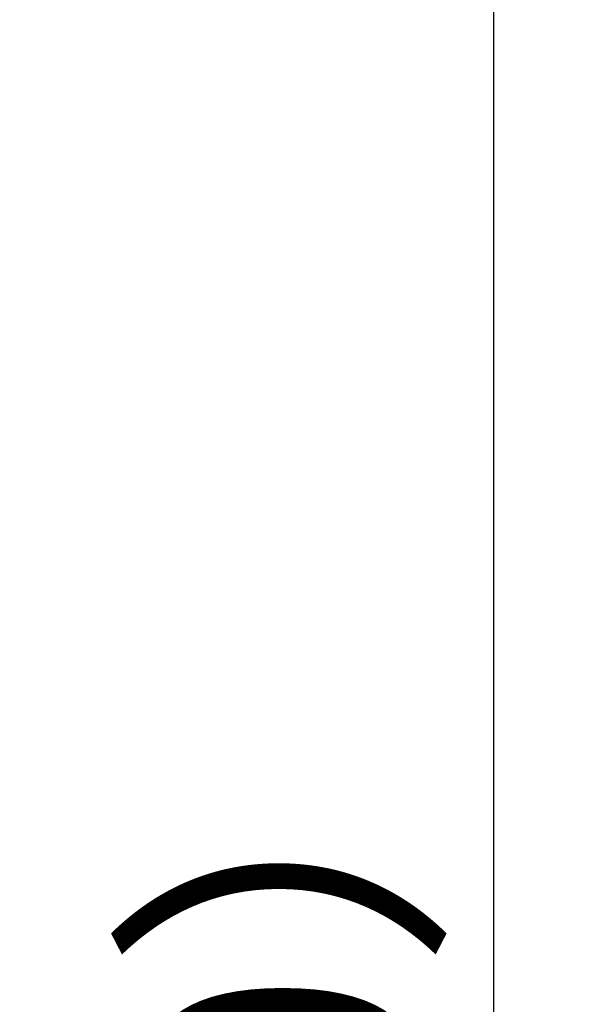
# Model space of a CAD drawing. Extents: x 238 to 5466, y -1825 to 2615.
# Drawn here: x 554 to 595, y 1148 to 1221 of the extents above; entities that cross this region are included whole.
import ezdxf

# ---------------------------------------------------------------- set-up
doc = ezdxf.new("R2010")
doc.units = 0
doc.header["$PDMODE"] = 1
doc.header["$PDSIZE"] = -10
doc.layers.get('0').update_dxf_attribs({"color": 3, "linetype": 'CONTINUOUS'})
doc.layers.get('DEFPOINTS').update_dxf_attribs({"linetype": 'CONTINUOUS'})
doc.layers.add('寸法', color=7, linetype='CONTINUOUS')
doc.styles.add('STANDARD1', font='romans.shx', dxfattribs={"width": 0.7, "bigfont": 'BIGFONT.shx'})
doc.dimstyles.new('MEE-STD', dxfattribs={"dimtxt": 3.2, "dimasz": 2.5, "dimexe": 1, "dimexo": 1, "dimgap": 1, "dimtad": 3, "dimdec": 4, "dimdsep": 46, "dimtxsty": 'STANDARD1', "dimblk1": 'OPEN30', "dimblk2": 'OPEN30', "dimsah": 1, "dimcen": -1, "dimclrd": 7, "dimclre": 7, "dimclrt": 2, "dimadec": 4, "dimazin": 2, "dimtfac": 0.714286, "dimtdec": 4, "dimtmove": 0, "dimatfit": 3, "dimldrblk": 'OPEN30', "dimfxl": 1, "dimtolj": 1, "dimarcsym": 0})

# ---------------------------------------------------------------- blocks, each defined once
blk = doc.blocks.new('_OPEN30')
at = {"color": 0, "linetype": 'ByBlock'}
for p, q in [((-1, 0.2679), (0, 0)), ((0, 0), (-1, -0.2679)), ((0, 0), (-1, 0))]:
    blk.add_line(p, q, dxfattribs=at)
blk = doc.blocks.new('*D11')
at = {"layer": 'DEFPOINTS', "color": 0}
for p in [(239.819, 1323.742), (558.219, 933.742), (589.419, 933.742)]:
    blk.add_point(p, dxfattribs=at)
at = {"layer": '寸法', "color": 7, "lineweight": -2}
for p, q in [((245.819, 1323.742), (595.419, 1323.742)), ((589.419, 1308.742), (589.419, 948.742)), ((564.219, 933.742), (595.419, 933.742))]:
    blk.add_line(p, q, dxfattribs=at)
at = {"layer": '寸法', "color": 7, "lineweight": -2, "xscale": 15, "yscale": 15, "zscale": 15}
for p, rotation in [((589.419, 1323.742), 90), ((589.419, 933.742), 270)]:
    blk.add_blockref('_OPEN30', p, dxfattribs=dict(at, rotation=rotation))
at = {"layer": '寸法', "color": 2, "insert": (573.819, 1128.742), "char_height": 19.2, "attachment_point": 5, "rotation": 90, "style": 'STANDARD1'}
blk.add_mtext('\\A1;（390）', dxfattribs=at)

msp = doc.modelspace()

# ---------------------------------------------------------------- dimensions: what is measured, and where the dimension line sits
at = {"layer": '寸法'}
dim = msp.add_linear_dim(base=(589.4189386, 933.7416386), p1=(239.8189386, 1323.7416386), p2=(558.2189386, 933.7416386), angle=90, dimstyle='MEE-STD', override={"dimscale": 6, "dimdec": 6, "dimpost": '（<>）'}, dxfattribs=at)
dim.commit()
dim.dimension.update_dxf_attribs({"geometry": '*D11', "text_midpoint": (573.8189386, 1128.7416386)})

doc.saveas('drawing.dxf')
